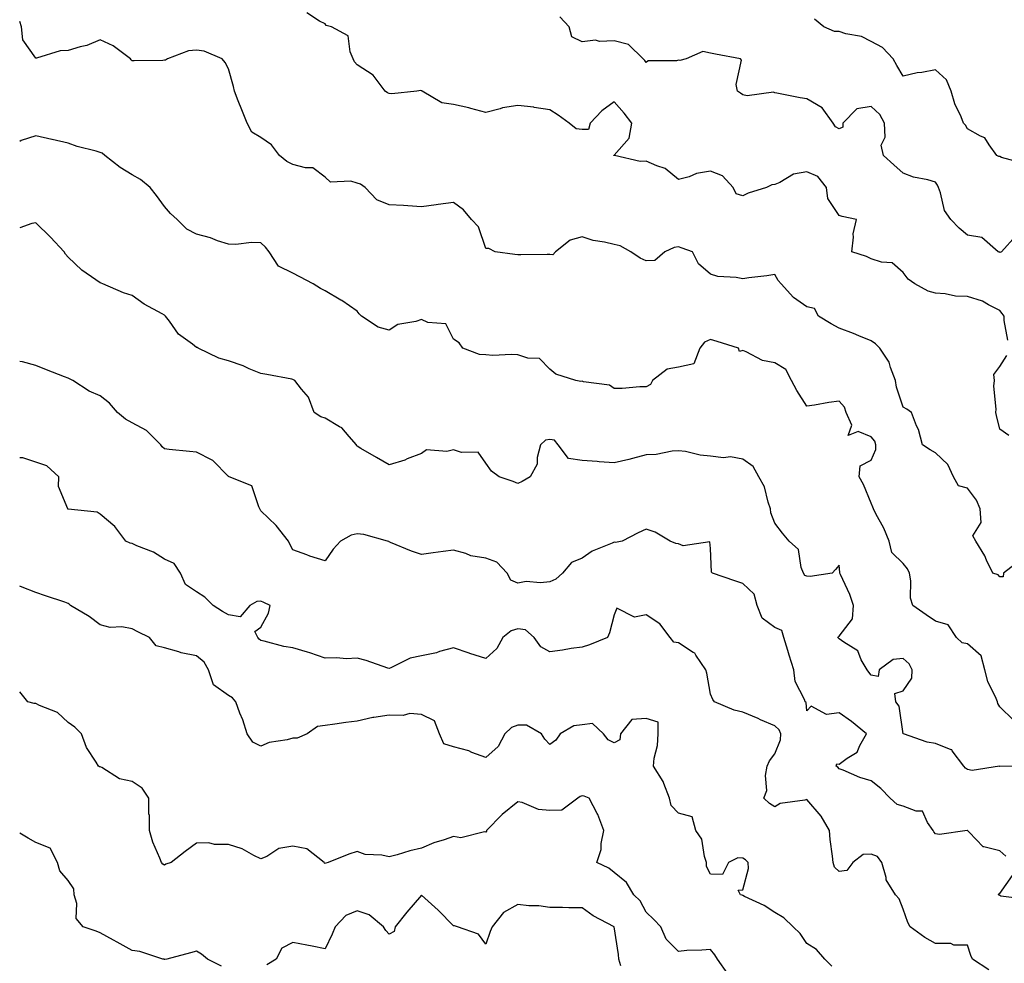
# Model space of a CAD drawing. Units: inches. Extents: x 1023923 to 1026563, y 7231898 to 7234538.
# Drawn here: x 1023923 to 1024229, y 7232691 to 7232984 of the extents above; entities that cross this region are included whole.
import ezdxf

# ---------------------------------------------------------------- set-up
doc = ezdxf.new("R2010")
doc.units = ezdxf.units.IN
doc.header["$MEASUREMENT"] = 0
doc.layers.add('Contour_10237231', color=7, linetype='Continuous', true_color=0x8a77fa)

msp = doc.modelspace()

# ---------------------------------------------------------------- linework, layer by layer
at = {"layer": 'Contour_10237231'}
for points in [[(1024230.61, 7232884.47, 2857), (1024229.4, 7232890.58, 2857), (1024229.4, 7232891.92, 2857), (1024228.83, 7232892.71, 2857), (1024228.05, 7232893.63, 2857), (1024224.55, 7232895.43, 2857), (1024222.72, 7232896.59, 2857), (1024218.05, 7232897.98, 2857), (1024214.28, 7232898.16, 2857), (1024211.08, 7232898.88, 2857), (1024208.05, 7232899.09, 2857), (1024205.75, 7232899.63, 2857), (1024201.6, 7232901.92, 2857), (1024199.59, 7232903.45, 2857), (1024198.05, 7232905.44, 2857), (1024194.61, 7232908.47, 2857), (1024191.31, 7232908.65, 2857), (1024188.05, 7232909.77, 2857), (1024186.62, 7232910.48, 2857), (1024182.03, 7232911.92, 2857), (1024182.6, 7232916.47, 2857), (1024182.44, 7232917.53, 2857), (1024183.52, 7232921.92, 2857), (1024179.01, 7232922.88, 2857), (1024178.05, 7232923.19, 2857), (1024174.61, 7232928.48, 2857), (1024174.1, 7232931.92, 2857), (1024171.47, 7232935.35, 2857), (1024168.05, 7232936.84, 2857), (1024163.87, 7232936.09, 2857), (1024159.61, 7232933.48, 2857), (1024158.05, 7232932.88, 2857), (1024157.17, 7232932.8, 2857), (1024155.47, 7232931.92, 2857), (1024149.77, 7232930.2, 2857), (1024148.05, 7232929.28, 2857), (1024146.04, 7232929.9, 2857), (1024145.08, 7232931.92, 2857), (1024141.72, 7232935.58, 2857), (1024138.05, 7232937.01, 2857), (1024133.69, 7232936.27, 2857), (1024131.41, 7232935.28, 2857), (1024128.05, 7232934.38, 2857), (1024123.97, 7232937.84, 2857), (1024121.35, 7232938.62, 2857), (1024118.05, 7232940.13, 2857), (1024116.17, 7232940.05, 2857), (1024108.11, 7232941.86, 2857), (1024108.05, 7232941.85, 2857), (1024108.01, 7232941.87, 2857), (1024107.97, 7232941.92, 2857), (1024107.95, 7232942.01, 2857), (1024108.05, 7232942.02, 2857), (1024112.72, 7232947.26, 2857), (1024113.6, 7232951.92, 2857), (1024111.17, 7232955.05, 2857), (1024108.05, 7232958.59, 2857), (1024104.24, 7232955.73, 2857), (1024100.53, 7232951.92, 2857), (1024100.02, 7232949.95, 2857), (1024098.05, 7232949.97, 2857), (1024096.27, 7232950.15, 2857), (1024094.05, 7232951.92, 2857), (1024090.57, 7232954.44, 2857), (1024088.05, 7232956.06, 2857), (1024083.13, 7232956.85, 2857), (1024083.01, 7232956.88, 2857), (1024078.05, 7232957.47, 2857), (1024073.25, 7232956.72, 2857), (1024072.54, 7232956.41, 2857), (1024068.05, 7232955.25, 2857), (1024063.46, 7232956.51, 2857), (1024062.85, 7232956.72, 2857), (1024058.05, 7232957.76, 2857), (1024054.4, 7232958.27, 2857), (1024048.25, 7232961.92, 2857), (1024048.13, 7232961.99, 2857), (1024048.05, 7232962.02, 2857), (1024047.89, 7232962.07, 2857), (1024046.6, 7232961.92, 2857), (1024038.89, 7232961.08, 2857), (1024038.05, 7232961.13, 2857), (1024037.52, 7232961.4, 2857), (1024036.8, 7232961.92, 2857), (1024033.01, 7232966.89, 2857), (1024028.05, 7232970.1, 2857), (1024027.17, 7232971.04, 2857), (1024026.82, 7232971.92, 2857), (1024025.82, 7232974.15, 2857), (1024025.26, 7232979.12, 2857), (1024020.04, 7232981.92, 2857), (1024018.44, 7232982.31, 2857), (1024018.05, 7232982.85, 2857), (1024016.31, 7232983.66, 2857), (1024012.39, 7232986.25, 2857)], [(1024234.18, 7232815.79, 2858), (1024229.28, 7232811.92, 2858), (1024229.16, 7232810.82, 2858), (1024228.05, 7232810.81, 2858), (1024227.58, 7232811.45, 2858), (1024225.92, 7232811.92, 2858), (1024223.97, 7232816.01, 2858), (1024223.42, 7232817.29, 2858), (1024220.61, 7232821.92, 2858), (1024219.73, 7232823.6, 2858), (1024222.25, 7232827.72, 2858), (1024221.94, 7232831.92, 2858), (1024220.8, 7232834.68, 2858), (1024218.05, 7232838.35, 2858), (1024215.22, 7232839.1, 2858), (1024213.69, 7232841.92, 2858), (1024211.94, 7232845.8, 2858), (1024208.05, 7232849.34, 2858), (1024206.43, 7232850.3, 2858), (1024203.99, 7232851.92, 2858), (1024202.74, 7232856.61, 2858), (1024202.17, 7232857.79, 2858), (1024200.63, 7232861.92, 2858), (1024199.14, 7232863, 2858), (1024198.05, 7232863.59, 2858), (1024195.9, 7232869.76, 2858), (1024195.59, 7232871.92, 2858), (1024194.03, 7232875.94, 2858), (1024193.67, 7232877.54, 2858), (1024190.76, 7232881.92, 2858), (1024189.42, 7232883.29, 2858), (1024188.05, 7232884.2, 2858), (1024184.22, 7232885.75, 2858), (1024182.6, 7232886.47, 2858), (1024178.05, 7232888.12, 2858), (1024175.63, 7232889.51, 2858), (1024171.66, 7232891.92, 2858), (1024170.41, 7232894.28, 2858), (1024168.05, 7232894.83, 2858), (1024163.85, 7232897.73, 2858), (1024160.04, 7232901.92, 2858), (1024159.14, 7232903.01, 2858), (1024158.05, 7232904.81, 2858), (1024155.55, 7232904.43, 2858), (1024149.92, 7232903.8, 2858), (1024148.05, 7232903.54, 2858), (1024146, 7232903.96, 2858), (1024140.37, 7232904.24, 2858), (1024138.05, 7232904.98, 2858), (1024134.28, 7232908.16, 2858), (1024132.39, 7232911.92, 2858), (1024129.2, 7232913.07, 2858), (1024128.05, 7232913.46, 2858), (1024126.68, 7232913.3, 2858), (1024123.77, 7232911.92, 2858), (1024120.75, 7232909.21, 2858), (1024118.05, 7232909.13, 2858), (1024116.12, 7232909.99, 2858), (1024113.28, 7232911.92, 2858), (1024109.94, 7232913.81, 2858), (1024108.05, 7232914.2, 2858), (1024105.06, 7232914.92, 2858), (1024101.55, 7232915.42, 2858), (1024098.05, 7232916.53, 2858), (1024094.4, 7232915.57, 2858), (1024089.77, 7232911.92, 2858), (1024088.95, 7232911.02, 2858), (1024088.05, 7232911.08, 2858), (1024087.17, 7232911.04, 2858), (1024078.95, 7232911.01, 2858), (1024078.05, 7232910.97, 2858), (1024077.15, 7232911.03, 2858), (1024070.98, 7232911.92, 2858), (1024069.03, 7232912.9, 2858), (1024068.05, 7232912.96, 2858), (1024065.78, 7232919.65, 2858), (1024063.67, 7232921.92, 2858), (1024061.14, 7232925.01, 2858), (1024058.05, 7232927.21, 2858), (1024053.3, 7232926.66, 2858), (1024052.68, 7232926.55, 2858), (1024048.05, 7232925.95, 2858), (1024043.81, 7232926.17, 2858), (1024042.44, 7232926.31, 2858), (1024038.05, 7232926.5, 2858), (1024034.22, 7232928.09, 2858), (1024030.55, 7232931.92, 2858), (1024029.12, 7232932.98, 2858), (1024028.05, 7232933.3, 2858), (1024026.08, 7232933.89, 2858), (1024019.75, 7232933.63, 2858), (1024018.05, 7232935.18, 2858), (1024014.2, 7232938.08, 2858), (1024011.98, 7232937.99, 2858), (1024008.05, 7232939.11, 2858), (1024006.12, 7232940, 2858), (1024003.87, 7232941.92, 2858), (1024001.37, 7232945.24, 2858), (1023998.05, 7232947.44, 2858), (1023995.28, 7232949.15, 2858), (1023993.77, 7232951.92, 2858), (1023992.19, 7232956.05, 2858), (1023991.04, 7232958.92, 2858), (1023989.87, 7232961.92, 2858), (1023989.51, 7232963.39, 2858), (1023988.05, 7232968.85, 2858), (1023986.92, 7232970.78, 2858), (1023986.04, 7232971.92, 2858), (1023980.45, 7232974.32, 2858), (1023978.05, 7232974.62, 2858), (1023975.51, 7232974.46, 2858), (1023968.97, 7232971.92, 2858), (1023968.4, 7232971.57, 2858), (1023968.05, 7232971.51, 2858), (1023967.6, 7232971.47, 2858), (1023958.64, 7232971.33, 2858), (1023958.05, 7232971.29, 2858), (1023957.72, 7232971.6, 2858), (1023957.46, 7232971.92, 2858), (1023952.11, 7232975.97, 2858), (1023948.05, 7232977.9, 2858), (1023943.89, 7232976.08, 2858), (1023941.84, 7232975.72, 2858), (1023938.05, 7232974.57, 2858), (1023935.59, 7232974.39, 2858), (1023928.28, 7232972.15, 2858), (1023928.05, 7232972.13, 2858), (1023923.97, 7232977.85, 2858), (1023923.6, 7232981.92, 2858), (1023923, 7232983.52, 2858)], [(1024233.05, 7232916.92, 2856), (1024228.66, 7232911.92, 2856), (1024228.25, 7232911.72, 2856), (1024228.05, 7232911.76, 2856), (1024227.93, 7232911.79, 2856), (1024227.54, 7232911.92, 2856), (1024222.52, 7232916.4, 2856), (1024218.05, 7232917.09, 2856), (1024215.45, 7232919.32, 2856), (1024212.87, 7232921.92, 2856), (1024210.84, 7232924.72, 2856), (1024209.67, 7232930.29, 2856), (1024209.05, 7232931.92, 2856), (1024208.73, 7232932.6, 2856), (1024208.05, 7232933.59, 2856), (1024205.69, 7232934.28, 2856), (1024201.23, 7232935.1, 2856), (1024198.05, 7232936.35, 2856), (1024195.14, 7232939.02, 2856), (1024191.88, 7232941.92, 2856), (1024191.16, 7232945.04, 2856), (1024192.41, 7232947.55, 2856), (1024192.15, 7232951.92, 2856), (1024190.71, 7232954.58, 2856), (1024188.05, 7232957.11, 2856), (1024183.56, 7232956.41, 2856), (1024179.28, 7232951.92, 2856), (1024179.26, 7232950.71, 2856), (1024178.05, 7232950.16, 2856), (1024176.96, 7232950.83, 2856), (1024176.19, 7232951.92, 2856), (1024172.84, 7232956.71, 2856), (1024168.05, 7232959.48, 2856), (1024165.9, 7232959.77, 2856), (1024158.69, 7232961.28, 2856), (1024158.05, 7232961.38, 2856), (1024157.68, 7232961.55, 2856), (1024149.48, 7232960.48, 2856), (1024148.05, 7232960.77, 2856), (1024147.35, 7232961.23, 2856), (1024146.49, 7232961.92, 2856), (1024145.98, 7232963.98, 2856), (1024147.7, 7232971.58, 2856), (1024147.35, 7232971.92, 2856), (1024139.57, 7232973.44, 2856), (1024138.05, 7232973.67, 2856), (1024135.69, 7232974.27, 2856), (1024130.45, 7232971.92, 2856), (1024128.54, 7232971.43, 2856), (1024128.05, 7232971.5, 2856), (1024127.46, 7232971.32, 2856), (1024118.67, 7232971.29, 2856), (1024118.05, 7232970.83, 2856), (1024117.58, 7232971.45, 2856), (1024117.05, 7232971.92, 2856), (1024112.52, 7232976.4, 2856), (1024108.05, 7232977.55, 2856), (1024103.46, 7232977.33, 2856), (1024102.21, 7232977.76, 2856), (1024098.05, 7232977.27, 2856), (1024094.87, 7232978.74, 2856), (1024094.09, 7232981.92, 2856), (1024091.17, 7232985.04, 2856)], [(1024235.53, 7232939.41, 2855), (1024228.67, 7232941.3, 2855), (1024228.05, 7232941.58, 2855), (1024227.74, 7232941.6, 2855), (1024227.19, 7232941.92, 2855), (1024224.73, 7232945.24, 2855), (1024223.48, 7232947.34, 2855), (1024222.11, 7232947.85, 2855), (1024218.05, 7232950.2, 2855), (1024217.39, 7232951.26, 2855), (1024216.82, 7232951.92, 2855), (1024216.02, 7232953.95, 2855), (1024214.05, 7232957.92, 2855), (1024212.93, 7232961.92, 2855), (1024211.53, 7232965.4, 2855), (1024208.05, 7232968.53, 2855), (1024203.87, 7232967.74, 2855), (1024202.37, 7232967.61, 2855), (1024198.05, 7232966.56, 2855), (1024196.04, 7232969.9, 2855), (1024194.87, 7232971.92, 2855), (1024191.57, 7232975.43, 2855), (1024188.05, 7232977.35, 2855), (1024185.04, 7232978.91, 2855), (1024180.2, 7232979.76, 2855), (1024178.05, 7232980.47, 2855), (1024176.6, 7232980.46, 2855), (1024173.28, 7232981.92, 2855), (1024170.41, 7232984.27, 2855)], [(1024232.39, 7232766.26, 2859), (1024228.05, 7232770.36, 2859), (1024227.52, 7232771.39, 2859), (1024227.37, 7232771.92, 2859), (1024226.96, 7232773, 2859), (1024224.4, 7232778.27, 2859), (1024223.44, 7232781.92, 2859), (1024222.33, 7232786.2, 2859), (1024218.05, 7232789.97, 2859), (1024216.41, 7232790.27, 2859), (1024214.59, 7232791.92, 2859), (1024212.05, 7232795.92, 2859), (1024208.05, 7232797.05, 2859), (1024205.14, 7232799, 2859), (1024200.98, 7232801.92, 2859), (1024200.28, 7232804.14, 2859), (1024200.43, 7232809.54, 2859), (1024199.98, 7232811.92, 2859), (1024199.4, 7232813.27, 2859), (1024198.05, 7232814.93, 2859), (1024194.51, 7232818.38, 2859), (1024193.62, 7232821.92, 2859), (1024192.03, 7232825.91, 2859), (1024189.53, 7232830.44, 2859), (1024188.79, 7232831.92, 2859), (1024188.6, 7232832.48, 2859), (1024188.05, 7232833.74, 2859), (1024185.69, 7232839.56, 2859), (1024184.28, 7232841.92, 2859), (1024184.63, 7232845.34, 2859), (1024188.05, 7232847.15, 2859), (1024189.5, 7232850.47, 2859), (1024189.53, 7232851.92, 2859), (1024189.16, 7232853.03, 2859), (1024188.05, 7232854.38, 2859), (1024183.97, 7232856, 2859), (1024180.94, 7232854.81, 2859), (1024182, 7232857.96, 2859), (1024180.22, 7232861.92, 2859), (1024179.73, 7232863.6, 2859), (1024178.05, 7232865.48, 2859), (1024174.92, 7232865.05, 2859), (1024170.39, 7232864.25, 2859), (1024168.05, 7232863.9, 2859), (1024164.92, 7232868.79, 2859), (1024163.3, 7232871.92, 2859), (1024161.47, 7232875.34, 2859), (1024158.05, 7232877.4, 2859), (1024154.18, 7232878.06, 2859), (1024149.18, 7232880.79, 2859), (1024148.05, 7232881.17, 2859), (1024147.09, 7232880.95, 2859), (1024146.72, 7232881.92, 2859), (1024140.12, 7232883.99, 2859), (1024138.05, 7232884.6, 2859), (1024136.16, 7232883.82, 2859), (1024134.69, 7232881.92, 2859), (1024132.89, 7232877.09, 2859), (1024128.05, 7232876.07, 2859), (1024124.59, 7232875.38, 2859), (1024119.96, 7232871.92, 2859), (1024119.36, 7232870.61, 2859), (1024118.05, 7232869.94, 2859), (1024116.04, 7232869.9, 2859), (1024110.53, 7232869.44, 2859), (1024108.05, 7232869.39, 2859), (1024106.55, 7232870.43, 2859), (1024098.48, 7232871.48, 2859), (1024098.05, 7232871.64, 2859), (1024097.72, 7232871.59, 2859), (1024096.16, 7232871.92, 2859), (1024089.94, 7232873.81, 2859), (1024088.05, 7232875.37, 2859), (1024084.85, 7232878.73, 2859), (1024081.17, 7232878.79, 2859), (1024078.05, 7232879.87, 2859), (1024076.12, 7232880, 2859), (1024070.26, 7232879.71, 2859), (1024068.05, 7232879.83, 2859), (1024066.08, 7232879.94, 2859), (1024060.96, 7232881.92, 2859), (1024059.77, 7232883.65, 2859), (1024058.05, 7232884.76, 2859), (1024055.67, 7232889.55, 2859), (1024050, 7232889.96, 2859), (1024048.05, 7232890.82, 2859), (1024046.33, 7232890.2, 2859), (1024040.69, 7232889.28, 2859), (1024038.05, 7232887.54, 2859), (1024034.61, 7232888.48, 2859), (1024029.44, 7232891.92, 2859), (1024028.71, 7232892.58, 2859), (1024028.05, 7232893.4, 2859), (1024023.25, 7232896.73, 2859), (1024023.01, 7232896.89, 2859), (1024018.05, 7232899.76, 2859), (1024016.64, 7232900.51, 2859), (1024014.34, 7232901.92, 2859), (1024010.24, 7232904.11, 2859), (1024008.05, 7232905.25, 2859), (1024003.6, 7232907.47, 2859), (1024000.69, 7232911.92, 2859), (1023999.48, 7232913.35, 2859), (1023998.05, 7232914.75, 2859), (1023995.12, 7232914.85, 2859), (1023990.28, 7232914.15, 2859), (1023988.05, 7232914.25, 2859), (1023984.59, 7232915.38, 2859), (1023982.44, 7232916.3, 2859), (1023978.05, 7232917.36, 2859), (1023975.08, 7232918.94, 2859), (1023972.05, 7232921.92, 2859), (1023969.98, 7232923.85, 2859), (1023968.05, 7232926.03, 2859), (1023965.61, 7232929.47, 2859), (1023963.66, 7232931.92, 2859), (1023960.57, 7232934.45, 2859), (1023958.05, 7232935.9, 2859), (1023954.26, 7232938.13, 2859), (1023949.48, 7232941.92, 2859), (1023948.67, 7232942.55, 2859), (1023948.05, 7232942.81, 2859), (1023946.76, 7232943.21, 2859), (1023940.84, 7232944.71, 2859), (1023938.05, 7232945.75, 2859), (1023933.15, 7232946.83, 2859), (1023932.99, 7232946.86, 2859), (1023928.05, 7232947.96, 2859), (1023923.42, 7232946.55, 2859), (1023923, 7232946.27, 2859)], [(1024232.42, 7232751.92, 2860), (1024228.13, 7232751.83, 2860), (1024228.05, 7232751.8, 2860), (1024227.99, 7232751.86, 2860), (1024219.44, 7232750.53, 2860), (1024218.05, 7232750.91, 2860), (1024217.46, 7232751.33, 2860), (1024216.92, 7232751.92, 2860), (1024213.28, 7232756.69, 2860), (1024213.13, 7232756.99, 2860), (1024212.97, 7232757, 2860), (1024208.05, 7232758.99, 2860), (1024205.51, 7232759.38, 2860), (1024198.07, 7232761.92, 2860), (1024198.05, 7232761.93, 2860), (1024196.72, 7232770.59, 2860), (1024195.73, 7232771.92, 2860), (1024195.41, 7232774.56, 2860), (1024198.05, 7232775.32, 2860), (1024200.69, 7232779.28, 2860), (1024200.76, 7232781.92, 2860), (1024199.85, 7232783.72, 2860), (1024198.05, 7232785.41, 2860), (1024194.87, 7232785.1, 2860), (1024190.59, 7232781.92, 2860), (1024190.18, 7232779.79, 2860), (1024188.05, 7232780.24, 2860), (1024187.29, 7232781.15, 2860), (1024186.78, 7232781.92, 2860), (1024184.98, 7232784.98, 2860), (1024183.89, 7232787.76, 2860), (1024179.51, 7232790.46, 2860), (1024178.05, 7232791.56, 2860), (1024177.84, 7232791.7, 2860), (1024177.64, 7232791.92, 2860), (1024177.82, 7232792.15, 2860), (1024178.05, 7232792.34, 2860), (1024182.21, 7232797.76, 2860), (1024182.52, 7232801.92, 2860), (1024181.43, 7232805.29, 2860), (1024178.46, 7232811.51, 2860), (1024178.28, 7232811.92, 2860), (1024178.3, 7232812.16, 2860), (1024178.05, 7232814.46, 2860), (1024176.9, 7232813.07, 2860), (1024175.96, 7232811.92, 2860), (1024169.1, 7232810.87, 2860), (1024168.05, 7232810.97, 2860), (1024167.37, 7232811.23, 2860), (1024167.03, 7232811.92, 2860), (1024166.31, 7232813.66, 2860), (1024165.47, 7232819.35, 2860), (1024162.48, 7232821.92, 2860), (1024160.49, 7232824.36, 2860), (1024158.05, 7232827.48, 2860), (1024156.8, 7232830.67, 2860), (1024156.72, 7232831.92, 2860), (1024155.96, 7232834.02, 2860), (1024154.89, 7232838.76, 2860), (1024153.09, 7232841.92, 2860), (1024151.31, 7232845.18, 2860), (1024148.05, 7232847.39, 2860), (1024144.28, 7232848.15, 2860), (1024142.13, 7232847.84, 2860), (1024138.05, 7232848.3, 2860), (1024134.77, 7232848.64, 2860), (1024130.22, 7232849.75, 2860), (1024128.05, 7232850.05, 2860), (1024126.06, 7232849.93, 2860), (1024121.1, 7232848.88, 2860), (1024118.05, 7232848.75, 2860), (1024113.79, 7232847.66, 2860), (1024112.62, 7232847.35, 2860), (1024108.05, 7232846.22, 2860), (1024103.4, 7232846.57, 2860), (1024102.76, 7232846.64, 2860), (1024098.05, 7232846.97, 2860), (1024093.81, 7232847.67, 2860), (1024090.61, 7232851.92, 2860), (1024089.44, 7232853.31, 2860), (1024088.05, 7232853.57, 2860), (1024086.68, 7232853.29, 2860), (1024085.16, 7232851.92, 2860), (1024084.1, 7232847.98, 2860), (1024084.1, 7232845.87, 2860), (1024081.88, 7232841.92, 2860), (1024079.46, 7232840.51, 2860), (1024078.05, 7232839.8, 2860), (1024076.62, 7232840.49, 2860), (1024072.21, 7232841.92, 2860), (1024069.83, 7232843.69, 2860), (1024068.05, 7232846.12, 2860), (1024065.75, 7232849.61, 2860), (1024060.51, 7232849.47, 2860), (1024058.05, 7232850.36, 2860), (1024055.94, 7232849.8, 2860), (1024049.61, 7232850.36, 2860), (1024048.05, 7232849.22, 2860), (1024043.6, 7232847.47, 2860), (1024042.85, 7232847.12, 2860), (1024038.05, 7232845.67, 2860), (1024034.09, 7232847.96, 2860), (1024029.2, 7232850.78, 2860), (1024028.05, 7232851.44, 2860), (1024027.82, 7232851.69, 2860), (1024027.8, 7232851.92, 2860), (1024025.51, 7232854.47, 2860), (1024023.25, 7232857.11, 2860), (1024022.5, 7232857.46, 2860), (1024018.05, 7232860.17, 2860), (1024016.74, 7232860.61, 2860), (1024014.69, 7232861.92, 2860), (1024012.85, 7232866.73, 2860), (1024010.75, 7232869.21, 2860), (1024008.67, 7232871.92, 2860), (1024008.25, 7232872.13, 2860), (1024008.05, 7232872.21, 2860), (1024007.72, 7232872.26, 2860), (1023999.91, 7232873.77, 2860), (1023998.05, 7232874.02, 2860), (1023994.42, 7232875.55, 2860), (1023992.56, 7232876.43, 2860), (1023988.05, 7232878.01, 2860), (1023984.96, 7232878.84, 2860), (1023978.58, 7232881.92, 2860), (1023978.25, 7232882.11, 2860), (1023978.05, 7232882.2, 2860), (1023976.76, 7232883.2, 2860), (1023972.41, 7232886.29, 2860), (1023969.61, 7232890.35, 2860), (1023968.42, 7232891.92, 2860), (1023968.23, 7232892.11, 2860), (1023968.05, 7232892.23, 2860), (1023967.31, 7232892.66, 2860), (1023961.76, 7232895.62, 2860), (1023958.05, 7232898.28, 2860), (1023955.28, 7232899.15, 2860), (1023948.83, 7232901.92, 2860), (1023948.32, 7232902.18, 2860), (1023948.05, 7232902.29, 2860), (1023946.72, 7232903.25, 2860), (1023942.37, 7232906.24, 2860), (1023938.05, 7232910.3, 2860), (1023937.31, 7232911.18, 2860), (1023936.82, 7232911.92, 2860), (1023932.64, 7232916.51, 2860), (1023928.05, 7232920.93, 2860), (1023926.82, 7232920.68, 2860), (1023923, 7232919.36, 2860)], [(1024230.88, 7232854.75, 2857), (1024228.05, 7232856.78, 2857), (1024227.11, 7232860.97, 2857), (1024226.86, 7232861.92, 2857), (1024227, 7232862.97, 2857), (1024226.27, 7232870.15, 2857), (1024226.43, 7232871.92, 2857), (1024226.23, 7232873.74, 2857), (1024228.05, 7232876.27, 2857), (1024230.3, 7232879.66, 2857)], [(1024230.02, 7232723.9, 2861), (1024228.05, 7232725.55, 2861), (1024223.13, 7232726.84, 2861), (1024222.93, 7232726.8, 2861), (1024218.56, 7232731.42, 2861), (1024218.07, 7232731.92, 2861), (1024218.05, 7232731.93, 2861), (1024218.03, 7232731.93, 2861), (1024217.93, 7232731.92, 2861), (1024209.28, 7232730.69, 2861), (1024208.05, 7232730.87, 2861), (1024207.56, 7232731.44, 2861), (1024207.37, 7232731.92, 2861), (1024205.61, 7232734.36, 2861), (1024204.07, 7232737.94, 2861), (1024202.07, 7232737.9, 2861), (1024198.05, 7232739.51, 2861), (1024196.14, 7232740.02, 2861), (1024193.99, 7232741.92, 2861), (1024191.04, 7232744.92, 2861), (1024188.05, 7232747.3, 2861), (1024184.48, 7232748.35, 2861), (1024179.34, 7232750.63, 2861), (1024178.05, 7232751.11, 2861), (1024177.7, 7232751.57, 2861), (1024177.15, 7232751.92, 2861), (1024177.37, 7232752.59, 2861), (1024178.05, 7232752.56, 2861), (1024180.55, 7232754.42, 2861), (1024183.66, 7232756.3, 2861), (1024184.51, 7232758.38, 2861), (1024186.62, 7232761.92, 2861), (1024181.9, 7232765.77, 2861), (1024178.05, 7232768.53, 2861), (1024174.12, 7232767.99, 2861), (1024169.34, 7232770.62, 2861), (1024168.05, 7232769.08, 2861), (1024167.8, 7232771.67, 2861), (1024167.48, 7232771.92, 2861), (1024167.29, 7232772.68, 2861), (1024164.36, 7232778.23, 2861), (1024163.97, 7232781.92, 2861), (1024162.56, 7232786.43, 2861), (1024162.11, 7232787.86, 2861), (1024160.84, 7232791.92, 2861), (1024160.2, 7232794.07, 2861), (1024158.05, 7232795.08, 2861), (1024154.09, 7232797.95, 2861), (1024152.58, 7232801.92, 2861), (1024151.59, 7232805.46, 2861), (1024148.05, 7232808.7, 2861), (1024145.65, 7232809.52, 2861), (1024138.66, 7232811.92, 2861), (1024138.36, 7232812.24, 2861), (1024138.05, 7232819.64, 2861), (1024137.84, 7232821.71, 2861), (1024129.51, 7232820.46, 2861), (1024128.05, 7232821.04, 2861), (1024127.27, 7232821.14, 2861), (1024125.45, 7232821.92, 2861), (1024120.82, 7232824.68, 2861), (1024118.05, 7232825.64, 2861), (1024115.49, 7232824.47, 2861), (1024110.53, 7232821.92, 2861), (1024108.5, 7232821.47, 2861), (1024108.05, 7232821.59, 2861), (1024107.41, 7232821.28, 2861), (1024101.21, 7232818.76, 2861), (1024098.05, 7232816.63, 2861), (1024094.73, 7232815.23, 2861), (1024091.92, 7232811.92, 2861), (1024089.87, 7232810.1, 2861), (1024088.05, 7232809.3, 2861), (1024085.08, 7232808.96, 2861), (1024080.65, 7232809.31, 2861), (1024078.05, 7232808.83, 2861), (1024075.9, 7232809.76, 2861), (1024074.71, 7232811.92, 2861), (1024071.55, 7232815.41, 2861), (1024068.05, 7232816.59, 2861), (1024063.46, 7232817.32, 2861), (1024061.9, 7232818.06, 2861), (1024058.05, 7232819.15, 2861), (1024054.85, 7232818.72, 2861), (1024051.7, 7232818.27, 2861), (1024048.05, 7232817.79, 2861), (1024044.94, 7232818.81, 2861), (1024038.44, 7232821.53, 2861), (1024038.05, 7232821.68, 2861), (1024037.87, 7232821.75, 2861), (1024037.54, 7232821.92, 2861), (1024030.08, 7232823.96, 2861), (1024028.05, 7232824.19, 2861), (1024026.19, 7232823.78, 2861), (1024022.89, 7232821.92, 2861), (1024020.55, 7232819.42, 2861), (1024018.05, 7232815.74, 2861), (1024013.32, 7232817.19, 2861), (1024012.35, 7232817.62, 2861), (1024008.05, 7232819.22, 2861), (1024007.05, 7232820.93, 2861), (1024006.66, 7232821.92, 2861), (1024002.87, 7232826.73, 2861), (1023998.05, 7232831.29, 2861), (1023997.84, 7232831.71, 2861), (1023997.78, 7232831.92, 2861), (1023997.39, 7232832.57, 2861), (1023995.28, 7232839.15, 2861), (1023988.17, 7232841.92, 2861), (1023988.11, 7232841.97, 2861), (1023988.05, 7232842.07, 2861), (1023983.11, 7232846.99, 2861), (1023982.91, 7232847.06, 2861), (1023978.05, 7232849.59, 2861), (1023975.88, 7232849.76, 2861), (1023969.51, 7232850.46, 2861), (1023968.05, 7232850.58, 2861), (1023967.39, 7232851.27, 2861), (1023966.98, 7232851.92, 2861), (1023962.5, 7232856.37, 2861), (1023958.05, 7232858.7, 2861), (1023955.98, 7232859.84, 2861), (1023953.42, 7232861.92, 2861), (1023950.94, 7232864.82, 2861), (1023948.05, 7232867.16, 2861), (1023944.67, 7232868.53, 2861), (1023939.5, 7232871.92, 2861), (1023938.54, 7232872.42, 2861), (1023938.05, 7232872.58, 2861), (1023936.94, 7232873.02, 2861), (1023931.35, 7232875.23, 2861), (1023928.05, 7232876.56, 2861), (1023923.87, 7232877.73, 2861), (1023923, 7232877.84, 2861)], [(1024224.65, 7232688.52, 2862), (1024219.61, 7232691.92, 2862), (1024219.1, 7232692.97, 2862), (1024218.05, 7232696.24, 2862), (1024213.75, 7232696.22, 2862), (1024212.85, 7232696.71, 2862), (1024208.05, 7232696.71, 2862), (1024204.71, 7232698.58, 2862), (1024200.2, 7232701.92, 2862), (1024199.42, 7232703.28, 2862), (1024198.05, 7232707.39, 2862), (1024196.78, 7232710.65, 2862), (1024195.59, 7232711.92, 2862), (1024192.72, 7232716.59, 2862), (1024192.72, 7232717.25, 2862), (1024191.41, 7232721.92, 2862), (1024189.98, 7232723.85, 2862), (1024188.05, 7232724.55, 2862), (1024185.55, 7232724.41, 2862), (1024182.39, 7232721.92, 2862), (1024180.49, 7232719.48, 2862), (1024178.05, 7232719.12, 2862), (1024176.6, 7232720.47, 2862), (1024176.19, 7232721.92, 2862), (1024176.04, 7232723.93, 2862), (1024175.24, 7232729.12, 2862), (1024175.06, 7232731.92, 2862), (1024172.46, 7232736.32, 2862), (1024168.05, 7232741.5, 2862), (1024167.42, 7232741.3, 2862), (1024159.69, 7232740.27, 2862), (1024158.05, 7232739.31, 2862), (1024156.43, 7232740.29, 2862), (1024154.67, 7232741.92, 2862), (1024155.61, 7232744.36, 2862), (1024155.18, 7232749.05, 2862), (1024155.71, 7232751.92, 2862), (1024156.45, 7232753.52, 2862), (1024158.05, 7232755.71, 2862), (1024159.85, 7232760.12, 2862), (1024159.92, 7232761.92, 2862), (1024159.4, 7232763.26, 2862), (1024158.05, 7232764.43, 2862), (1024153.62, 7232766.36, 2862), (1024152.84, 7232766.71, 2862), (1024148.05, 7232768.74, 2862), (1024145.43, 7232769.29, 2862), (1024139.28, 7232771.92, 2862), (1024138.77, 7232772.64, 2862), (1024138.05, 7232774.35, 2862), (1024136.94, 7232780.81, 2862), (1024136.6, 7232781.92, 2862), (1024133.5, 7232786.47, 2862), (1024133.19, 7232787.07, 2862), (1024132.68, 7232787.3, 2862), (1024128.05, 7232790.23, 2862), (1024126.64, 7232790.51, 2862), (1024125.51, 7232791.92, 2862), (1024122.29, 7232796.15, 2862), (1024118.05, 7232798.96, 2862), (1024114.4, 7232798.27, 2862), (1024108.93, 7232801.05, 2862), (1024108.05, 7232798.94, 2862), (1024106.59, 7232793.38, 2862), (1024106, 7232791.92, 2862), (1024100.34, 7232789.64, 2862), (1024098.05, 7232788.97, 2862), (1024094.63, 7232788.5, 2862), (1024092, 7232787.97, 2862), (1024088.05, 7232787.51, 2862), (1024085.18, 7232789.05, 2862), (1024083.11, 7232791.92, 2862), (1024080.45, 7232794.31, 2862), (1024078.05, 7232794.62, 2862), (1024076, 7232793.98, 2862), (1024073.4, 7232791.92, 2862), (1024071.49, 7232788.49, 2862), (1024068.05, 7232785.39, 2862), (1024063.11, 7232786.98, 2862), (1024062.93, 7232787.04, 2862), (1024058.05, 7232788.69, 2862), (1024053.66, 7232787.53, 2862), (1024052.78, 7232787.19, 2862), (1024048.05, 7232786.28, 2862), (1024044.51, 7232785.46, 2862), (1024038.58, 7232782.45, 2862), (1024038.05, 7232782.25, 2862), (1024037.56, 7232782.4, 2862), (1024030.9, 7232784.77, 2862), (1024028.05, 7232785.54, 2862), (1024024.63, 7232785.35, 2862), (1024021.76, 7232785.64, 2862), (1024018.05, 7232785.47, 2862), (1024013.32, 7232787.18, 2862), (1024012.6, 7232787.36, 2862), (1024008.05, 7232788.76, 2862), (1024005.22, 7232789.09, 2862), (1023999.12, 7232790.84, 2862), (1023998.05, 7232791.01, 2862), (1023997.5, 7232791.38, 2862), (1023997.11, 7232791.92, 2862), (1023996.17, 7232793.8, 2862), (1023998.05, 7232795.15, 2862), (1024000.47, 7232799.49, 2862), (1024000.92, 7232801.92, 2862), (1023998.97, 7232802.84, 2862), (1023998.05, 7232803.28, 2862), (1023996.82, 7232803.15, 2862), (1023994.63, 7232801.92, 2862), (1023991.59, 7232798.38, 2862), (1023988.05, 7232798.96, 2862), (1023986.16, 7232800.02, 2862), (1023983.21, 7232801.92, 2862), (1023980.63, 7232804.51, 2862), (1023978.05, 7232806.16, 2862), (1023974.61, 7232808.47, 2862), (1023973.07, 7232811.92, 2862), (1023971.12, 7232814.99, 2862), (1023968.05, 7232816.34, 2862), (1023964.63, 7232818.49, 2862), (1023959.5, 7232820.46, 2862), (1023958.05, 7232821.14, 2862), (1023957.39, 7232821.26, 2862), (1023956, 7232821.92, 2862), (1023952.62, 7232826.49, 2862), (1023948.05, 7232830.34, 2862), (1023947.07, 7232830.94, 2862), (1023938.09, 7232831.88, 2862), (1023938.05, 7232831.89, 2862), (1023938.03, 7232831.9, 2862), (1023937.95, 7232831.92, 2862), (1023937.97, 7232832.01, 2862), (1023935.06, 7232838.94, 2862), (1023935.18, 7232841.92, 2862), (1023931.47, 7232845.34, 2862), (1023928.05, 7232846.47, 2862), (1023923.93, 7232847.8, 2862), (1023923, 7232847.86, 2862)], [(1024175.82, 7232689.7, 2863), (1024173.67, 7232691.92, 2863), (1024171.02, 7232694.89, 2863), (1024168.05, 7232696.71, 2863), (1024165.96, 7232699.82, 2863), (1024163.73, 7232701.92, 2863), (1024160.88, 7232704.75, 2863), (1024158.05, 7232706.41, 2863), (1024154.71, 7232708.58, 2863), (1024148.58, 7232711.4, 2863), (1024148.05, 7232711.67, 2863), (1024147.87, 7232711.73, 2863), (1024147.33, 7232711.92, 2863), (1024146.64, 7232713.33, 2863), (1024148.05, 7232713.4, 2863), (1024149.85, 7232720.11, 2863), (1024149.75, 7232721.92, 2863), (1024148.95, 7232722.81, 2863), (1024148.05, 7232723.27, 2863), (1024146.53, 7232723.43, 2863), (1024143.69, 7232721.92, 2863), (1024141.78, 7232718.2, 2863), (1024138.05, 7232718.27, 2863), (1024136.8, 7232720.66, 2863), (1024136.82, 7232721.92, 2863), (1024136.14, 7232723.83, 2863), (1024135.35, 7232729.22, 2863), (1024133.46, 7232731.92, 2863), (1024132.31, 7232736.19, 2863), (1024128.05, 7232737.31, 2863), (1024125.8, 7232739.66, 2863), (1024125.32, 7232741.92, 2863), (1024123.46, 7232746.51, 2863), (1024123.28, 7232747.15, 2863), (1024120.32, 7232751.92, 2863), (1024120.51, 7232754.38, 2863), (1024121.57, 7232758.39, 2863), (1024121.74, 7232761.92, 2863), (1024121.7, 7232765.57, 2863), (1024118.05, 7232766.77, 2863), (1024113.52, 7232766.45, 2863), (1024110.02, 7232761.92, 2863), (1024109.83, 7232760.14, 2863), (1024108.05, 7232759.13, 2863), (1024106.21, 7232760.08, 2863), (1024104.75, 7232761.92, 2863), (1024101.29, 7232765.16, 2863), (1024098.05, 7232764.81, 2863), (1024095.51, 7232764.46, 2863), (1024091.23, 7232761.92, 2863), (1024089.94, 7232760.04, 2863), (1024088.05, 7232758.65, 2863), (1024086.45, 7232760.31, 2863), (1024085.45, 7232761.92, 2863), (1024080.75, 7232764.62, 2863), (1024078.05, 7232764.68, 2863), (1024076.04, 7232763.93, 2863), (1024073.97, 7232761.92, 2863), (1024071.94, 7232758.04, 2863), (1024068.05, 7232754.63, 2863), (1024063.79, 7232756.18, 2863), (1024062.78, 7232756.65, 2863), (1024058.05, 7232757.93, 2863), (1024054.98, 7232758.85, 2863), (1024053.67, 7232761.92, 2863), (1024052.11, 7232765.98, 2863), (1024048.05, 7232767.97, 2863), (1024044.42, 7232768.28, 2863), (1024042.35, 7232767.62, 2863), (1024038.05, 7232767.79, 2863), (1024033.19, 7232767.06, 2863), (1024032.89, 7232767.08, 2863), (1024028.05, 7232765.86, 2863), (1024024.51, 7232765.45, 2863), (1024021.1, 7232764.98, 2863), (1024018.05, 7232764.61, 2863), (1024015.71, 7232764.25, 2863), (1024012.48, 7232761.92, 2863), (1024009.36, 7232760.6, 2863), (1024008.05, 7232760.65, 2863), (1024006.27, 7232760.13, 2863), (1024000.67, 7232759.29, 2863), (1023998.05, 7232758.16, 2863), (1023995.53, 7232759.4, 2863), (1023993.81, 7232761.92, 2863), (1023992.46, 7232766.32, 2863), (1023991.55, 7232768.43, 2863), (1023990.24, 7232771.92, 2863), (1023989.26, 7232773.14, 2863), (1023988.05, 7232773.91, 2863), (1023983.36, 7232777.22, 2863), (1023981.8, 7232781.92, 2863), (1023980.41, 7232784.28, 2863), (1023978.05, 7232786.22, 2863), (1023973.28, 7232787.16, 2863), (1023972.5, 7232787.47, 2863), (1023968.05, 7232788.69, 2863), (1023965.49, 7232789.37, 2863), (1023963.4, 7232791.92, 2863), (1023959.81, 7232793.68, 2863), (1023958.05, 7232794.67, 2863), (1023954.75, 7232795.22, 2863), (1023951.12, 7232795, 2863), (1023948.05, 7232795.89, 2863), (1023944.65, 7232798.51, 2863), (1023938.85, 7232801.92, 2863), (1023938.44, 7232802.31, 2863), (1023938.05, 7232802.55, 2863), (1023937.09, 7232802.88, 2863), (1023931.06, 7232804.93, 2863), (1023928.05, 7232805.97, 2863), (1023923.75, 7232807.61, 2863), (1023923, 7232807.91, 2863)], [(1024143.42, 7232687.28, 2864), (1024140.24, 7232691.92, 2864), (1024139.4, 7232693.27, 2864), (1024138.05, 7232694.9, 2864), (1024135.34, 7232694.64, 2864), (1024130.65, 7232694.52, 2864), (1024128.05, 7232694.3, 2864), (1024124.22, 7232698.09, 2864), (1024122.6, 7232701.92, 2864), (1024120.37, 7232704.23, 2864), (1024118.05, 7232706.53, 2864), (1024116.19, 7232710.05, 2864), (1024114.14, 7232711.92, 2864), (1024111.88, 7232715.74, 2864), (1024108.05, 7232718.8, 2864), (1024106.37, 7232720.23, 2864), (1024102.62, 7232721.92, 2864), (1024104.01, 7232725.95, 2864), (1024103.99, 7232727.85, 2864), (1024104.79, 7232731.92, 2864), (1024102.99, 7232736.85, 2864), (1024102.78, 7232737.2, 2864), (1024100.28, 7232741.92, 2864), (1024098.71, 7232742.57, 2864), (1024098.05, 7232742.71, 2864), (1024097.46, 7232742.51, 2864), (1024096.7, 7232741.92, 2864), (1024091.72, 7232738.26, 2864), (1024088.05, 7232738.1, 2864), (1024084.51, 7232738.38, 2864), (1024079.36, 7232740.62, 2864), (1024078.05, 7232740.83, 2864), (1024073.15, 7232736.83, 2864), (1024068.26, 7232731.92, 2864), (1024068.26, 7232731.71, 2864), (1024068.05, 7232731.35, 2864), (1024067.66, 7232731.53, 2864), (1024060.34, 7232729.63, 2864), (1024058.05, 7232730, 2864), (1024055.08, 7232728.96, 2864), (1024051.96, 7232728.01, 2864), (1024048.05, 7232726.44, 2864), (1024044.42, 7232725.54, 2864), (1024040.49, 7232724.36, 2864), (1024038.05, 7232723.71, 2864), (1024035.73, 7232724.23, 2864), (1024030.57, 7232724.44, 2864), (1024028.05, 7232725.41, 2864), (1024025.47, 7232724.51, 2864), (1024018.99, 7232721.92, 2864), (1024018.28, 7232721.69, 2864), (1024018.05, 7232721.6, 2864), (1024017.89, 7232721.75, 2864), (1024017.82, 7232721.92, 2864), (1024012.37, 7232726.24, 2864), (1024008.05, 7232726.98, 2864), (1024003.64, 7232726.33, 2864), (1023999.96, 7232723.82, 2864), (1023998.05, 7232723.05, 2864), (1023995.86, 7232724.11, 2864), (1023992.29, 7232726.15, 2864), (1023988.05, 7232727.58, 2864), (1023983.64, 7232727.5, 2864), (1023981.9, 7232728.07, 2864), (1023978.05, 7232727.93, 2864), (1023974.55, 7232725.41, 2864), (1023970.1, 7232721.92, 2864), (1023968.52, 7232721.44, 2864), (1023968.05, 7232721.08, 2864), (1023967.56, 7232721.43, 2864), (1023967.15, 7232721.92, 2864), (1023966.64, 7232723.32, 2864), (1023964.4, 7232728.27, 2864), (1023963.4, 7232731.92, 2864), (1023963.38, 7232736.6, 2864), (1023963.23, 7232737.11, 2864), (1023963.21, 7232741.92, 2864), (1023961.16, 7232745.04, 2864), (1023958.05, 7232747.1, 2864), (1023954.07, 7232747.94, 2864), (1023948.52, 7232751.46, 2864), (1023948.05, 7232751.67, 2864), (1023947.85, 7232751.72, 2864), (1023947.5, 7232751.92, 2864), (1023946.78, 7232753.19, 2864), (1023943.81, 7232757.68, 2864), (1023942.29, 7232761.92, 2864), (1023940.18, 7232764.05, 2864), (1023938.05, 7232765.46, 2864), (1023934.75, 7232768.61, 2864), (1023929.16, 7232770.81, 2864), (1023928.05, 7232771.39, 2864), (1023927.52, 7232771.38, 2864), (1023925.49, 7232771.92, 2864), (1023923, 7232775.04, 2864)], [(1023985.84, 7232689.7, 2865), (1023981.43, 7232691.92, 2865), (1023979.57, 7232693.45, 2865), (1023978.05, 7232694.37, 2865), (1023976.17, 7232693.8, 2865), (1023968.79, 7232691.92, 2865), (1023968.15, 7232691.81, 2865), (1023968.05, 7232691.8, 2865), (1023967.97, 7232691.84, 2865), (1023967.58, 7232691.92, 2865), (1023960.35, 7232694.23, 2865), (1023958.05, 7232694.57, 2865), (1023953.32, 7232697.19, 2865), (1023952.15, 7232697.82, 2865), (1023948.05, 7232700.05, 2865), (1023946.76, 7232700.62, 2865), (1023942.76, 7232701.92, 2865), (1023940.63, 7232704.5, 2865), (1023940.82, 7232709.15, 2865), (1023940, 7232711.92, 2865), (1023939.89, 7232713.76, 2865), (1023938.05, 7232716.3, 2865), (1023935.47, 7232719.34, 2865), (1023934.81, 7232721.92, 2865), (1023932.5, 7232726.37, 2865), (1023928.05, 7232728.2, 2865), (1023925.63, 7232729.5, 2865), (1023923, 7232731.08, 2865)], [(1024236.59, 7232710.46, 2861), (1024228.44, 7232711.52, 2861), (1024228.05, 7232711.66, 2861), (1024227.91, 7232711.78, 2861), (1024227.7, 7232711.92, 2861), (1024227.76, 7232712.2, 2861), (1024228.05, 7232712.33, 2861), (1024232.07, 7232717.9, 2861)], [(1024110.16, 7232689.81, 2865), (1024109.55, 7232691.92, 2865), (1024109.42, 7232693.3, 2865), (1024108.07, 7232701.91, 2865), (1024108.01, 7232701.95, 2865), (1024101.51, 7232705.37, 2865), (1024098.05, 7232707.84, 2865), (1024093.97, 7232707.85, 2865), (1024092, 7232707.97, 2865), (1024088.05, 7232707.97, 2865), (1024084.61, 7232708.48, 2865), (1024081.49, 7232708.49, 2865), (1024078.05, 7232708.88, 2865), (1024073.6, 7232706.37, 2865), (1024070.06, 7232701.92, 2865), (1024069.5, 7232700.47, 2865), (1024068.05, 7232696.49, 2865), (1024065.82, 7232699.68, 2865), (1024059.28, 7232701.92, 2865), (1024058.36, 7232702.24, 2865), (1024058.05, 7232702.24, 2865), (1024053.26, 7232707.13, 2865), (1024049.16, 7232710.81, 2865), (1024048.05, 7232711.81, 2865), (1024043.5, 7232706.47, 2865), (1024039.87, 7232701.92, 2865), (1024039.53, 7232700.45, 2865), (1024038.05, 7232699.62, 2865), (1024036.94, 7232700.81, 2865), (1024036.27, 7232701.92, 2865), (1024031.78, 7232705.65, 2865), (1024028.05, 7232706.9, 2865), (1024024.53, 7232705.43, 2865), (1024021.16, 7232701.92, 2865), (1024020.26, 7232699.7, 2865), (1024018.05, 7232695.09, 2865), (1024014.09, 7232695.89, 2865), (1024012.39, 7232696.26, 2865), (1024008.05, 7232697.09, 2865), (1024004.65, 7232695.33, 2865), (1024002.84, 7232691.92, 2865), (1023999.89, 7232690.07, 2865)]]:
    msp.add_polyline3d(points, dxfattribs=at)

doc.saveas('drawing.dxf')
